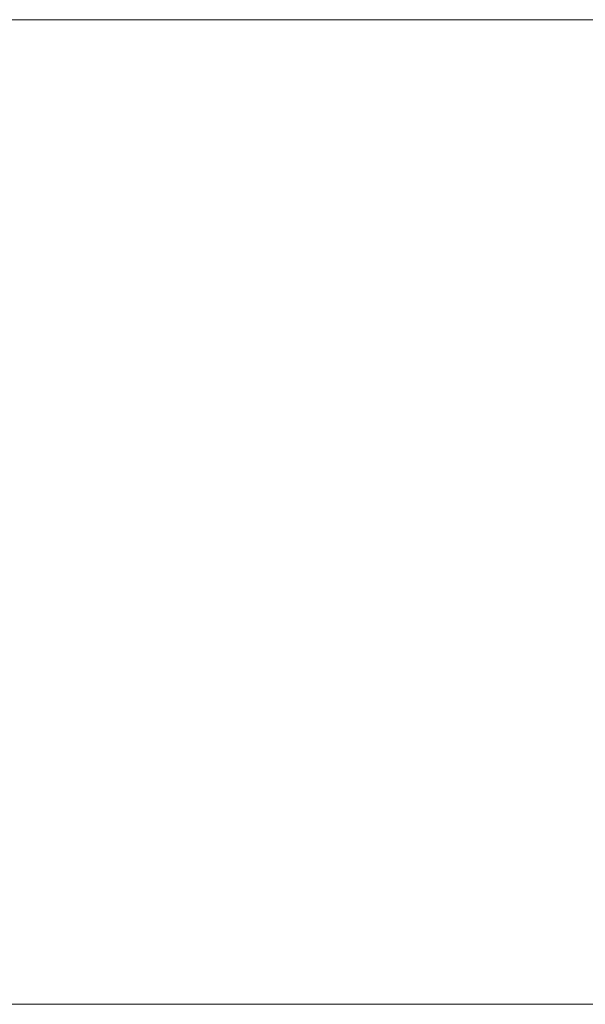
# Model space of a CAD drawing. Extents: x 0 to 592, y -42 to 547.
# Drawn here: x 251 to 264, y -23 to 0 of the extents above; entities that cross this region are included whole.
import ezdxf

# ---------------------------------------------------------------- set-up
doc = ezdxf.new("R2010")
doc.units = 0
doc.header["$MEASUREMENT"] = 0
doc.layers.add('FRANKE_PIEKARNIK', color=7, linetype='Continuous', true_color=0x121212)
doc.layers.add('FRANKE_WNETRZE', color=253, linetype='Continuous')

msp = doc.modelspace()

# ---------------------------------------------------------------- linework, layer by layer
at = {"layer": 'FRANKE_PIEKARNIK', "lineweight": 0}
for points, invisible_edges in [([(0, 0, 361.338), (0, 0, 456), (592, 0, 456), (592, 0, 361.338)], 1), ([(592, 0, 456), (0, 0, 456), (0, -23, 456), (592, -23, 456)], 15), ([(592, -23, 361.338), (0, -23, 361.338), (0, 0, 361.338), (592, 0, 361.338)], 15), ([(111.112, 0, 0), (480.888, 0, 0), (480.888, -23, 0), (111.112, -23, 0)], 14), ([(111.112, 0, 345.482), (480.888, 0, 0), (111.112, 0, 0), (111.112, 0, 345.482)], 15), ([(474.424, 0, 351.946), (111.112, 0, 345.482), (117.576, 0, 351.946), (474.424, 0, 351.946)], 11), ([(480.888, 0, 0), (111.112, 0, 345.482), (474.424, 0, 351.946), (480.888, 0, 0)], 15), ([(474.424, -23, 351.946), (474.424, 0, 351.946), (117.576, 0, 351.946), (117.576, -23, 351.946)], 15), ([(592, -23, 361.338), (592, -23, 456), (0, -23, 456), (0, -23, 361.338)], 5), ([(480.888, -23, 345.482), (111.112, -23, 0), (480.888, -23, 0), (480.888, -23, 345.482)], 13), ([(111.112, -23, 0), (480.888, -23, 345.482), (117.576, -23, 351.946), (111.112, -23, 0)], 15), ([(117.576, -23, 351.946), (480.888, -23, 345.482), (474.424, -23, 351.946), (117.576, -23, 351.946)], 11)]:
    msp.add_3dface(points, dxfattribs=dict(at, invisible_edges=invisible_edges))
at = {"layer": 'FRANKE_WNETRZE', "lineweight": 0}
msp.add_3dface([(576, 547, 453), (16, 547, 453), (16, 0, 453), (576, 0, 453)], dxfattribs=at)
at = {"layer": 'FRANKE_WNETRZE', "lineweight": 0, "invisible_edges": 11}
msp.add_3dface([(576, 0, 3), (576, 0, 453), (16, 0, 453), (16, 0, 3)], dxfattribs=at)

doc.saveas('drawing.dxf')
